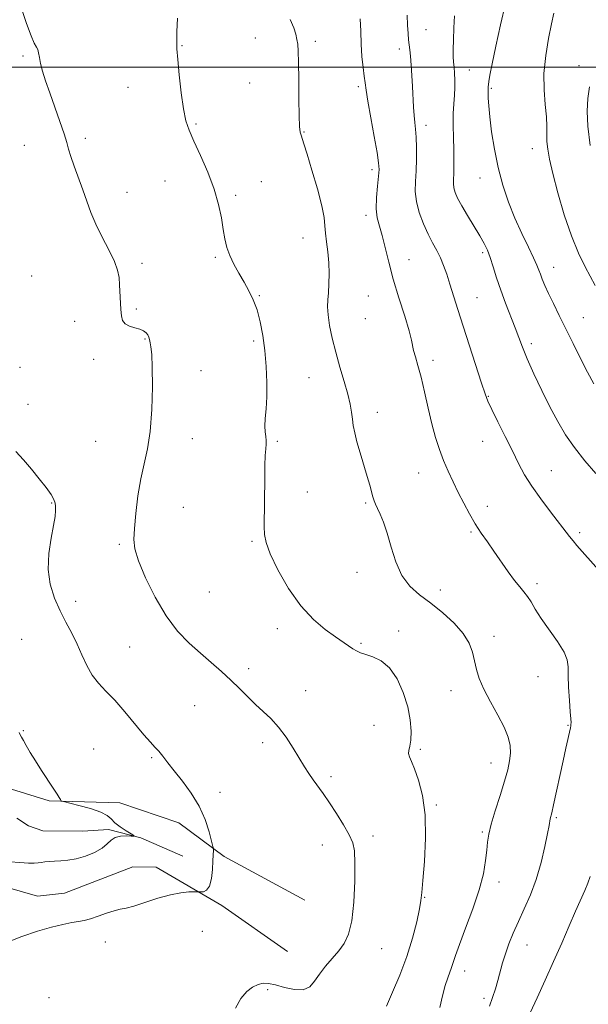
# Model space of a CAD drawing. Extents: x 2087300 to 2090200, y 334800 to 337700.
# Drawn here: x 2089020 to 2089217, y 336175 to 336516 of the extents above; entities that cross this region are included whole.
import ezdxf

# ---------------------------------------------------------------- set-up
doc = ezdxf.new("R2010")
doc.units = 0
doc.header["$MEASUREMENT"] = 0
for name, color, linetype, lineweight in [('32000', 7, 'Continuous', 0), ('DTM HARD BREAKLINE', 7, 'Continuous', 0), ('DTM SPOT ELEVATION', 2, 'Continuous', 13), ('INDEX CONTOUR', 41, 'Continuous', 13), ('INTERMEDIATE CONTOUR', 44, 'Continuous', 0)]:
    doc.layers.add(name, color=color, linetype=linetype, lineweight=lineweight)

msp = doc.modelspace()

# ---------------------------------------------------------------- linework, layer by layer
at = {"layer": '32000', "flags": 128}
msp.add_lwpolyline([(2087500, 336500), (2090000, 336500)], dxfattribs=at)
at = {"layer": 'DTM HARD BREAKLINE'}
for points in [[(2089112.51, 336193.35, 1147.1), (2089089.78, 336209.34, 1146.21), (2089066.92, 336222.64, 1145.62), (2089058.85, 336222.68, 1145.62), (2089035.2, 336213.59, 1145.62), (2089025.79, 336212.57, 1145.62), (2089005.73, 336218.37, 1145.03), (2088981.02, 336227.29, 1143.85), (2088977.05, 336226.11, 1143.85), (2088973.87, 336222.28, 1143.85), (2088968.73, 336218.5, 1143.85), (2088961.15, 336220.27, 1143.85), (2088956.25, 336223.92, 1143.85), (2088951.14, 336238.79, 1142.66), (2088937.52, 336265.09, 1140.59), (2088905.91, 336286.92, 1140.3), (2088902.15, 336292.28, 1140.3), (2088898.46, 336299.83, 1140.3), (2088899, 336312.97, 1138.52), (2088894.32, 336334.87, 1137.34), (2088888.05, 336343.81, 1137.34), (2088881.04, 336350.15, 1137.34), (2088861.46, 336357.87, 1136.16)], [(2089016.73, 336249.7, 1143.25), (2089029.86, 336245.65, 1143.85), (2089054.41, 336244.88, 1144.73), (2089074.86, 336237.97, 1145.32), (2089090.54, 336226.34, 1146.21), (2089118.57, 336211.13, 1146.8)], [(2089076.256, 336226.466, 1145.428), (2089061.657, 336232.735, 1144.065), (2089050.446, 336235.69, 1143.709), (2089041.541, 336235.053, 1142.517), (2089027.64, 336235.145, 1142.486), (2089022.628, 336236.913, 1142.083), (2089018.598, 336239.621, 1141.975)]]:
    msp.add_polyline3d(points, dxfattribs=at)
at = {"layer": 'DTM SPOT ELEVATION'}
for p in [(2089160.56, 336513, 1156.9), (2089075.89, 336507.48, 1150.1), (2089101.36, 336510.15, 1151.3), (2089122.21, 336508.95, 1152.3), (2089020.8, 336503.9, 1147.8), (2089151.31, 336506.38, 1155.5), (2089213.67, 336500.51, 1163.4), (2089175.66, 336499.09, 1158.7), (2089099.41, 336494.58, 1151.1), (2089057.21, 336493, 1149.1), (2089137.07, 336493.29, 1153.7), (2089183.27, 336492.7, 1160.2), (2089080.77, 336480.35, 1150.2), (2089160.59, 336479.85, 1156.5), (2089118.22, 336477.6, 1152.1), (2089021.19, 336472.87, 1147.3), (2089042.38, 336475.31, 1148.3), (2089197.45, 336471.8, 1161.3), (2089141.81, 336464.45, 1153.6), (2089070, 336460.61, 1149.1), (2089103.45, 336460.32, 1150.6), (2089179.31, 336461.61, 1159.4), (2089056.86, 336456.61, 1148.6), (2089094.5, 336455.53, 1150.3), (2089139.81, 336448.7, 1153.6), (2089117.87, 336440.81, 1151.2), (2089180.29, 336435.69, 1157.7), (2089062.08, 336432.06, 1148.3), (2089087.46, 336434.11, 1149.8), (2089154.72, 336433.24, 1154.7), (2089204.85, 336430.66, 1160.7), (2089023.76, 336427.59, 1146.9), (2089102.78, 336420.76, 1150.1), (2089140.52, 336420.64, 1153.1), (2089178.32, 336420.11, 1156.9), (2089060.07, 336416.2, 1148.2), (2089038.67, 336411.89, 1147.4), (2089139.53, 336412.76, 1153.1), (2089215.15, 336413.2, 1160.9), (2089063.12, 336405.8, 1147.9), (2089100.82, 336405.12, 1149.7), (2089197.16, 336404.19, 1158.4), (2089045.25, 336398.77, 1147.6), (2089162.96, 336398.38, 1154.4), (2089019.75, 336395.98, 1146.9), (2089082.47, 336394.82, 1149.1), (2089120.01, 336392.32, 1151.1), (2089182.23, 336385.91, 1156.1), (2089022.5, 336383.12, 1146.5), (2089143.66, 336380.31, 1152.6), (2089079.47, 336371.25, 1148.5), (2089046.03, 336370.3, 1147.3), (2089109, 336370.26, 1150.2), (2089180.23, 336370.22, 1155.3), (2089158.04, 336359.31, 1153.2), (2089204.07, 336360.15, 1156.8), (2089119.39, 336352.65, 1150.7), (2089030.77, 336348.94, 1145.9), (2089076.44, 336347.37, 1148.7), (2089139.66, 336348.85, 1151.8), (2089181.8, 336347.75, 1154.6), (2089176.22, 336338.82, 1153.8), (2089213.83, 336338.56, 1156.3), (2089054.18, 336334.55, 1147.8), (2089100.18, 336335.59, 1149.8), (2089136.61, 336324.89, 1151.5), (2089199.06, 336320.95, 1154.4), (2089085.38, 336318.06, 1149.1), (2089165.53, 336318.67, 1152.5), (2089039.07, 336314.82, 1146.5), (2089108.95, 336305.3, 1149.4), (2089151.13, 336304.46, 1150.6), (2089184.19, 336302.68, 1152.5), (2089020.34, 336301.56, 1144.8), (2089057.73, 336298.9, 1147.1), (2089137.97, 336300.21, 1150.2), (2089099.09, 336291.44, 1148.4), (2089199.42, 336288.71, 1153.2), (2089118.84, 336283.82, 1148.7), (2089169.2, 336283.8, 1151.4), (2089080.37, 336278.65, 1147.1), (2089142.54, 336271.77, 1148.7), (2089209.79, 336271.74, 1153.9), (2089020.85, 336269.94, 1144.1), (2089103.93, 336265.82, 1147.6), (2089045.27, 336263.61, 1144.8), (2089158.58, 336263.5, 1150.3), (2089065.4, 336260.52, 1145.8), (2089183.14, 336258.77, 1151.3), (2089127.58, 336254.03, 1148.3), (2089089.1, 336248.57, 1146.5), (2089164.16, 336244.21, 1150.2), (2089205.76, 336239.81, 1154.2), (2089180.11, 336234.76, 1151.8), (2089142.18, 336233.43, 1148.4), (2089124.56, 336230.24, 1147.4), (2089185.86, 336217.51, 1152.5), (2089160.08, 336212.17, 1150.1), (2089082.98, 336200.37, 1146.6), (2089049.38, 336196.67, 1146.3), (2089145.23, 336194.35, 1148.7), (2089195.58, 336195.56, 1154.8), (2089174.04, 336186.54, 1152.6), (2089105.65, 336180.07, 1148.2), (2089029.77, 336177.4, 1146.8), (2089180.72, 336177.11, 1153.6)]:
    msp.add_point(p, dxfattribs=at)
at = {"layer": 'INDEX CONTOUR'}
for points in [[(2089188.104, 336522.066, 1160), (2089186.42, 336514.724, 1160), (2089184.786, 336507.312, 1160), (2089183.488, 336501.149, 1160), (2089182.731, 336497.204, 1160), (2089182.393, 336495.052, 1160), (2089182.192, 336493.111, 1160), (2089182.137, 336492.261, 1160), (2089182.119, 336491.084, 1160), (2089182.16, 336489.293, 1160), (2089182.329, 336486.61, 1160), (2089182.7, 336482.757, 1160), (2089183.344, 336477.601, 1160), (2089184.298, 336471.576, 1160), (2089185.589, 336465.261, 1160), (2089187.233, 336459.134, 1160), (2089189.195, 336453.275, 1160), (2089191.425, 336447.661, 1160), (2089193.824, 336442.337, 1160), (2089196.103, 336437.621, 1160), (2089197.923, 336433.896, 1160), (2089199.057, 336431.387, 1160), (2089199.722, 336429.684, 1160), (2089200.247, 336428.217, 1160), (2089200.918, 336426.491, 1160), (2089201.85, 336424.3, 1160), (2089203.113, 336421.515, 1160), (2089204.757, 336418.039, 1160), (2089206.758, 336413.924, 1160), (2089209.069, 336409.256, 1160), (2089211.615, 336404.176, 1160), (2089214.212, 336399.044, 1160), (2089216.649, 336394.276, 1160), (2089218.761, 336390.206, 1160)], [(2089074.344, 336516.977, 1150), (2089074.192, 336512.321, 1150), (2089074.099, 336509.09, 1150), (2089074.161, 336506.338, 1150), (2089074.439, 336502.728, 1150), (2089074.966, 336497.367, 1150), (2089075.673, 336491.185, 1150), (2089076.463, 336485.565, 1150), (2089077.299, 336481.464, 1150), (2089078.393, 336478.137, 1150), (2089080.018, 336474.416, 1150), (2089082.31, 336469.448, 1150), (2089084.854, 336463.655, 1150), (2089087.098, 336457.773, 1150), (2089088.628, 336452.421, 1150), (2089089.577, 336447.743, 1150), (2089090.214, 336443.763, 1150), (2089090.794, 336440.449, 1150), (2089091.507, 336437.533, 1150), (2089092.528, 336434.693, 1150), (2089093.967, 336431.68, 1150), (2089095.682, 336428.556, 1150), (2089097.465, 336425.46, 1150), (2089099.138, 336422.46, 1150), (2089100.646, 336419.344, 1150), (2089101.961, 336415.831, 1150), (2089103.062, 336411.701, 1150), (2089103.948, 336406.981, 1150), (2089104.624, 336401.76, 1150), (2089105.092, 336396.19, 1150), (2089105.335, 336390.668, 1150), (2089105.337, 336385.653, 1150), (2089105.113, 336381.506, 1150), (2089104.822, 336378.192, 1150), (2089104.66, 336375.58, 1150), (2089104.756, 336373.536, 1150), (2089104.984, 336371.916, 1150), (2089105.156, 336370.574, 1150), (2089105.132, 336369.31, 1150), (2089104.973, 336367.723, 1150), (2089104.792, 336365.356, 1150), (2089104.675, 336361.903, 1150), (2089104.614, 336357.654, 1150), (2089104.475, 336340.796, 1150), (2089104.539, 336338.004, 1150), (2089105.072, 336335.159, 1150), (2089106.528, 336331.267, 1150), (2089109.215, 336325.699, 1150), (2089112.873, 336319.287, 1150), (2089117.099, 336313.234, 1150), (2089121.49, 336308.488, 1150), (2089125.651, 336305.001, 1150), (2089129.189, 336302.475, 1150), (2089133.718, 336299.305, 1150), (2089135.162, 336298.333, 1150), (2089136.439, 336297.576, 1150), (2089137.846, 336296.932, 1150), (2089139.692, 336296.306, 1150), (2089142.171, 336295.536, 1150), (2089145.037, 336294.188, 1150), (2089147.938, 336291.755, 1150), (2089150.553, 336287.931, 1150), (2089152.705, 336283.2, 1150), (2089154.249, 336278.239, 1150), (2089155.096, 336273.651, 1150), (2089155.375, 336269.717, 1150), (2089155.265, 336266.641, 1150), (2089154.957, 336264.529, 1150), (2089154.649, 336263.111, 1150), (2089154.547, 336262.02, 1150), (2089154.822, 336260.876, 1150), (2089155.508, 336259.246, 1150), (2089156.602, 336256.683, 1150), (2089158.029, 336252.807, 1150), (2089159.416, 336247.498, 1150), (2089160.315, 336240.704, 1150), (2089160.422, 336232.631, 1150), (2089160.004, 336224.536, 1150), (2089159.473, 336217.933, 1150), (2089159.131, 336213.814, 1150), (2089158.832, 336211.084, 1150), (2089158.324, 336208.126, 1150), (2089157.385, 336203.687, 1150), (2089155.946, 336197.985, 1150), (2089153.965, 336191.604, 1150), (2089151.498, 336185.135, 1150), (2089148.962, 336179.207, 1150), (2089146.868, 336174.453, 1150)]]:
    msp.add_polyline3d(points, dxfattribs=at)
at = {"layer": 'INTERMEDIATE CONTOUR'}
for points in [[(2089020.282, 336520.384, 1148), (2089022.028, 336515.159, 1148), (2089023.565, 336510.906, 1148), (2089024.69, 336508.349, 1148), (2089025.438, 336507.01, 1148), (2089025.903, 336506.105, 1148), (2089026.191, 336504.971, 1148), (2089026.458, 336503.407, 1148), (2089026.871, 336501.329, 1148), (2089027.573, 336498.655, 1148), (2089028.616, 336495.283, 1148), (2089030.025, 336491.11, 1148), (2089031.768, 336486.188, 1148), (2089033.551, 336481.186, 1148), (2089035.019, 336476.929, 1148), (2089035.944, 336473.951, 1148), (2089036.594, 336471.642, 1148), (2089037.366, 336469.104, 1148), (2089038.549, 336465.672, 1148), (2089041.5, 336457.438, 1148), (2089042.873, 336453.507, 1148), (2089044.306, 336449.654, 1148), (2089046.065, 336445.573, 1148), (2089048.286, 336441.102, 1148), (2089050.595, 336436.63, 1148), (2089052.488, 336432.685, 1148), (2089053.596, 336429.622, 1148), (2089054.091, 336427.097, 1148), (2089054.283, 336424.595, 1148), (2089054.714, 336416.036, 1148), (2089054.896, 336413.838, 1148), (2089055.317, 336412.18, 1148), (2089056.224, 336410.992, 1148), (2089057.75, 336410.189, 1148), (2089059.589, 336409.621, 1148), (2089061.324, 336409.124, 1148), (2089062.626, 336408.562, 1148), (2089063.509, 336407.921, 1148), (2089064.073, 336407.219, 1148), (2089064.419, 336406.452, 1148), (2089064.648, 336405.564, 1148), (2089064.863, 336404.479, 1148), (2089065.133, 336403.001, 1148), (2089065.409, 336400.439, 1148), (2089065.608, 336395.984, 1148), (2089065.647, 336389.216, 1148), (2089065.433, 336381.281, 1148), (2089064.871, 336373.716, 1148), (2089063.919, 336367.637, 1148), (2089062.753, 336362.482, 1148), (2089061.601, 336357.266, 1148), (2089060.653, 336351.325, 1148), (2089059.94, 336345.279, 1148), (2089059.454, 336340.074, 1148), (2089059.245, 336336.278, 1148), (2089059.6, 336332.964, 1148), (2089060.87, 336328.829, 1148), (2089063.279, 336322.988, 1148), (2089066.574, 336316.227, 1148), (2089070.382, 336309.748, 1148), (2089074.375, 336304.483, 1148), (2089078.395, 336300.291, 1148), (2089082.333, 336296.761, 1148), (2089086.091, 336293.536, 1148), (2089089.626, 336290.479, 1148), (2089092.909, 336287.505, 1148), (2089095.931, 336284.562, 1148), (2089098.751, 336281.717, 1148), (2089101.454, 336279.065, 1148), (2089104.109, 336276.626, 1148), (2089106.748, 336274.122, 1148), (2089109.394, 336271.195, 1148), (2089112.035, 336267.637, 1148), (2089114.533, 336263.829, 1148), (2089118.48, 336257.451, 1148), (2089119.982, 336255.101, 1148), (2089121.447, 336252.944, 1148), (2089124.937, 336248.091, 1148), (2089127.099, 336244.946, 1148), (2089129.536, 336241.169, 1148), (2089131.932, 336237.236, 1148), (2089133.896, 336233.762, 1148), (2089135.135, 336231.055, 1148), (2089135.75, 336228.211, 1148), (2089135.942, 336224.018, 1148), (2089135.866, 336217.738, 1148), (2089135.506, 336210.52, 1148), (2089134.804, 336203.984, 1148), (2089133.709, 336199.336, 1148), (2089132.21, 336196.147, 1148), (2089130.306, 336193.577, 1148), (2089125.706, 336188.219, 1148), (2089123.598, 336185.532, 1148), (2089121.901, 336183.055, 1148), (2089120.219, 336181.114, 1148), (2089118.015, 336180.075, 1148), (2089114.952, 336180.146, 1148), (2089111.501, 336180.91, 1148), (2089108.335, 336181.786, 1148), (2089105.946, 336182.294, 1148), (2089104.096, 336182.341, 1148), (2089102.365, 336181.932, 1148), (2089100.432, 336181.038, 1148), (2089098.38, 336179.49, 1148), (2089096.39, 336177.083, 1148), (2089094.485, 336173.758, 1148)], [(2089154.071, 336518.056, 1156), (2089154.143, 336514.574, 1156), (2089154.331, 336511.756, 1156), (2089154.559, 336509.529, 1156), (2089154.962, 336506.012, 1156), (2089155.17, 336503.804, 1156), (2089155.407, 336500.781, 1156), (2089155.654, 336497.166, 1156), (2089155.884, 336493.325, 1156), (2089156.267, 336486.166, 1156), (2089156.477, 336483.218, 1156), (2089156.73, 336480.797, 1156), (2089156.986, 336478.478, 1156), (2089157.187, 336475.718, 1156), (2089157.288, 336472.146, 1156), (2089157.273, 336468.092, 1156), (2089157.136, 336464.056, 1156), (2089156.92, 336460.406, 1156), (2089156.861, 336456.965, 1156), (2089157.245, 336453.422, 1156), (2089158.26, 336449.578, 1156), (2089159.719, 336445.687, 1156), (2089161.34, 336442.115, 1156), (2089162.885, 336439.117, 1156), (2089164.298, 336436.501, 1156), (2089165.565, 336433.963, 1156), (2089166.693, 336431.233, 1156), (2089167.764, 336428.193, 1156), (2089168.875, 336424.752, 1156), (2089171.63, 336416.043, 1156), (2089173.487, 336410.212, 1156), (2089179.858, 336390.468, 1156), (2089181.077, 336386.781, 1156), (2089182.059, 336384.212, 1156), (2089183.395, 336381.327, 1156), (2089185.495, 336377.083, 1156), (2089188.048, 336371.988, 1156), (2089190.562, 336366.945, 1156), (2089192.706, 336362.615, 1156), (2089194.778, 336358.711, 1156), (2089197.237, 336354.711, 1156), (2089200.361, 336350.281, 1156), (2089203.717, 336345.846, 1156), (2089210.365, 336337.31, 1156), (2089211.596, 336335.763, 1156), (2089212.908, 336334.19, 1156), (2089214.731, 336332.099, 1156), (2089221.48, 336324.54, 1156)], [(2089170.47, 336517.858, 1158), (2089170.257, 336513.621, 1158), (2089170.082, 336509.568, 1158), (2089169.995, 336506.159, 1158), (2089170.031, 336503.696, 1158), (2089170.159, 336501.824, 1158), (2089170.331, 336500.033, 1158), (2089170.5, 336497.919, 1158), (2089170.608, 336495.507, 1158), (2089170.596, 336492.936, 1158), (2089170.435, 336490.281, 1158), (2089170.212, 336487.362, 1158), (2089170.046, 336483.937, 1158), (2089170.022, 336479.886, 1158), (2089170.095, 336475.577, 1158), (2089170.189, 336471.503, 1158), (2089170.24, 336468.059, 1158), (2089170.237, 336465.256, 1158), (2089170.18, 336463.015, 1158), (2089170.091, 336461.232, 1158), (2089170.067, 336459.712, 1158), (2089170.224, 336458.238, 1158), (2089170.682, 336456.593, 1158), (2089171.558, 336454.555, 1158), (2089172.971, 336451.899, 1158), (2089174.954, 336448.536, 1158), (2089179.2, 336441.567, 1158), (2089180.725, 336438.915, 1158), (2089181.867, 336436.585, 1158), (2089182.85, 336434.029, 1158), (2089183.879, 336430.82, 1158), (2089185.061, 336426.995, 1158), (2089186.48, 336422.713, 1158), (2089188.165, 336418.166, 1158), (2089191.518, 336409.653, 1158), (2089194.075, 336402.905, 1158), (2089195.723, 336398.897, 1158), (2089198.022, 336393.73, 1158), (2089200.756, 336387.907, 1158), (2089203.584, 336382.183, 1158), (2089206.274, 336377.125, 1158), (2089209.009, 336372.556, 1158), (2089212.079, 336368.114, 1158), (2089215.657, 336363.559, 1158), (2089219.465, 336359.148, 1158)], [(2089204.938, 336518.752, 1162), (2089204.143, 336515.088, 1162), (2089203.105, 336510.011, 1162), (2089202.103, 336504.036, 1162), (2089201.493, 336497.873, 1162), (2089201.512, 336492.138, 1162), (2089201.915, 336487.076, 1162), (2089202.337, 336482.84, 1162), (2089202.503, 336479.498, 1162), (2089202.51, 336476.764, 1162), (2089202.544, 336474.268, 1162), (2089202.79, 336471.591, 1162), (2089203.407, 336468.117, 1162), (2089204.553, 336463.185, 1162), (2089206.324, 336456.447, 1162), (2089208.55, 336448.813, 1162), (2089211.003, 336441.509, 1162), (2089213.462, 336435.514, 1162), (2089215.75, 336430.829, 1162), (2089219.232, 336424.325, 1162)], [(2089113.453, 336516.537, 1152), (2089114.706, 336513.67, 1152), (2089115.42, 336511.442, 1152), (2089115.821, 336509.643, 1152), (2089116.096, 336507.954, 1152), (2089116.284, 336505.595, 1152), (2089116.389, 336501.673, 1152), (2089116.424, 336495.723, 1152), (2089116.444, 336488.994, 1152), (2089116.517, 336483.166, 1152), (2089116.691, 336479.494, 1152), (2089116.946, 336477.538, 1152), (2089117.244, 336476.434, 1152), (2089118.198, 336473.409, 1152), (2089119.302, 336469.863, 1152), (2089121.019, 336464.278, 1152), (2089122.924, 336457.796, 1152), (2089124.461, 336451.952, 1152), (2089125.234, 336447.87, 1152), (2089125.497, 336445.021, 1152), (2089125.665, 336442.461, 1152), (2089126.049, 336439.439, 1152), (2089126.538, 336435.963, 1152), (2089126.915, 336432.232, 1152), (2089127.02, 336428.455, 1152), (2089126.91, 336424.887, 1152), (2089126.698, 336421.791, 1152), (2089126.499, 336419.292, 1152), (2089126.431, 336416.944, 1152), (2089126.616, 336414.163, 1152), (2089127.151, 336410.501, 1152), (2089128.033, 336406.076, 1152), (2089129.238, 336401.147, 1152), (2089130.699, 336395.996, 1152), (2089132.186, 336391.016, 1152), (2089133.432, 336386.629, 1152), (2089134.239, 336383.131, 1152), (2089134.712, 336380.346, 1152), (2089135.029, 336377.98, 1152), (2089135.36, 336375.724, 1152), (2089135.844, 336373.23, 1152), (2089136.606, 336370.136, 1152), (2089137.713, 336366.248, 1152), (2089140.154, 336358.13, 1152), (2089141.048, 336355.035, 1152), (2089142.186, 336350.99, 1152), (2089142.616, 336349.672, 1152), (2089143.102, 336348.45, 1152), (2089143.767, 336346.993, 1152), (2089144.696, 336344.987, 1152), (2089145.837, 336342.201, 1152), (2089147.099, 336338.424, 1152), (2089148.446, 336333.615, 1152), (2089150.061, 336328.435, 1152), (2089152.178, 336323.713, 1152), (2089154.975, 336320.039, 1152), (2089158.377, 336317.042, 1152), (2089162.254, 336314.108, 1152), (2089166.403, 336310.776, 1152), (2089170.34, 336307.18, 1152), (2089173.513, 336303.604, 1152), (2089175.533, 336300.269, 1152), (2089176.675, 336297.151, 1152), (2089177.378, 336294.163, 1152), (2089178.058, 336291.187, 1152), (2089179.035, 336287.982, 1152), (2089180.602, 336284.274, 1152), (2089182.901, 336279.93, 1152), (2089185.47, 336275.369, 1152), (2089187.69, 336271.15, 1152), (2089189.083, 336267.684, 1152), (2089189.726, 336264.799, 1152), (2089189.832, 336262.174, 1152), (2089189.572, 336259.479, 1152), (2089188.925, 336256.339, 1152), (2089187.827, 336252.368, 1152), (2089186.29, 336247.4, 1152), (2089184.626, 336242.126, 1152), (2089183.224, 336237.459, 1152), (2089182.367, 336234.023, 1152), (2089181.916, 336231.3, 1152), (2089181.625, 336228.484, 1152), (2089181.241, 336224.891, 1152), (2089180.484, 336220.318, 1152), (2089179.067, 336214.686, 1152), (2089176.855, 336208.103, 1152), (2089174.334, 336201.456, 1152), (2089172.143, 336195.817, 1152), (2089170.753, 336191.971, 1152), (2089169.969, 336189.525, 1152), (2089169.427, 336187.797, 1152), (2089168.109, 336184.194, 1152), (2089167.277, 336181.538, 1152), (2089166.351, 336177.982, 1152), (2089165.399, 336173.958, 1152)], [(2089137.751, 336516.76, 1154), (2089137.914, 336512.48, 1154), (2089138.048, 336507.986, 1154), (2089138.363, 336503.717, 1154), (2089138.786, 336499.944, 1154), (2089139.172, 336496.887, 1154), (2089139.441, 336494.55, 1154), (2089139.761, 336492.039, 1154), (2089140.367, 336488.241, 1154), (2089141.394, 336482.497, 1154), (2089142.588, 336475.999, 1154), (2089143.598, 336470.4, 1154), (2089144.15, 336466.858, 1154), (2089144.276, 336464.56, 1154), (2089144.087, 336462.197, 1154), (2089143.712, 336458.807, 1154), (2089143.37, 336454.805, 1154), (2089143.294, 336450.95, 1154), (2089143.662, 336447.768, 1154), (2089144.388, 336444.862, 1154), (2089145.328, 336441.605, 1154), (2089146.379, 336437.481, 1154), (2089147.63, 336432.437, 1154), (2089149.22, 336426.536, 1154), (2089151.186, 336419.999, 1154), (2089153.178, 336413.676, 1154), (2089154.747, 336408.575, 1154), (2089155.585, 336405.375, 1154), (2089156.288, 336401.802, 1154), (2089156.89, 336399.627, 1154), (2089157.768, 336396.605, 1154), (2089158.843, 336392.557, 1154), (2089160.039, 336387.447, 1154), (2089161.309, 336381.819, 1154), (2089162.609, 336376.357, 1154), (2089163.916, 336371.592, 1154), (2089165.264, 336367.426, 1154), (2089166.702, 336363.608, 1154), (2089168.269, 336359.914, 1154), (2089169.96, 336356.253, 1154), (2089171.762, 336352.556, 1154), (2089173.661, 336348.798, 1154), (2089175.632, 336345.102, 1154), (2089177.652, 336341.63, 1154), (2089179.711, 336338.468, 1154), (2089181.858, 336335.407, 1154), (2089184.158, 336332.163, 1154), (2089189.081, 336325.021, 1154), (2089191.295, 336321.975, 1154), (2089193.097, 336319.772, 1154), (2089194.56, 336318.107, 1154), (2089195.816, 336316.515, 1154), (2089197.03, 336314.58, 1154), (2089198.494, 336312.093, 1154), (2089200.536, 336308.892, 1154), (2089206.202, 336300.835, 1154), (2089208.479, 336297.21, 1154), (2089209.586, 336294.507, 1154), (2089209.861, 336292.103, 1154), (2089209.864, 336289.116, 1154), (2089210.035, 336284.983, 1154), (2089210.345, 336280.436, 1154), (2089210.645, 336276.526, 1154), (2089210.82, 336274.044, 1154), (2089210.883, 336272.736, 1154), (2089210.876, 336272.085, 1154), (2089210.827, 336271.596, 1154), (2089210.685, 336270.866, 1154), (2089209.096, 336263.853, 1154), (2089208.119, 336259.421, 1154), (2089204.812, 336244.159, 1154), (2089204.191, 336241.44, 1154), (2089203.685, 336239.31, 1154), (2089203.295, 336237.05, 1154), (2089202.762, 336234.26, 1154), (2089201.826, 336229.766, 1154), (2089200.489, 336224.177, 1154), (2089198.787, 336218.346, 1154), (2089196.789, 336212.975, 1154), (2089194.67, 336208.136, 1154), (2089192.637, 336203.747, 1154), (2089190.86, 336199.732, 1154), (2089189.365, 336196.032, 1154), (2089188.143, 336192.597, 1154), (2089187.169, 336189.37, 1154), (2089185.536, 336183.331, 1154), (2089184.662, 336180.405, 1154), (2089183.697, 336177.438, 1154), (2089182.642, 336174.348, 1154)], [(2089217.312, 336493.189, 1164), (2089216.673, 336489.119, 1164), (2089216.446, 336484.809, 1164), (2089216.708, 336479.519, 1164), (2089217.471, 336472.868, 1164)], [(2089018.312, 336366.779, 1146), (2089020.89, 336363.836, 1146), (2089023.671, 336360.584, 1146), (2089026.386, 336357.291, 1146), (2089028.765, 336354.253, 1146), (2089030.535, 336351.785, 1146), (2089031.515, 336350.079, 1146), (2089031.907, 336348.862, 1146), (2089032.004, 336347.743, 1146), (2089032.025, 336346.328, 1146), (2089031.881, 336344.236, 1146), (2089031.405, 336341.079, 1146), (2089030.548, 336336.64, 1146), (2089029.731, 336331.369, 1146), (2089029.496, 336325.882, 1146), (2089030.231, 336320.694, 1146), (2089031.735, 336315.907, 1146), (2089033.651, 336311.522, 1146), (2089035.672, 336307.509, 1146), (2089037.66, 336303.721, 1146), (2089039.527, 336299.982, 1146), (2089041.226, 336296.187, 1146), (2089042.899, 336292.516, 1146), (2089044.741, 336289.22, 1146), (2089046.917, 336286.415, 1146), (2089049.511, 336283.682, 1146), (2089052.585, 336280.466, 1146), (2089056.107, 336276.439, 1146), (2089062.726, 336268.505, 1146), (2089064.944, 336265.984, 1146), (2089066.535, 336264.272, 1146), (2089067.867, 336262.795, 1146), (2089069.281, 336261.046, 1146), (2089071.005, 336258.818, 1146), (2089073.242, 336255.968, 1146), (2089076.076, 336252.414, 1146), (2089079.123, 336248.282, 1146), (2089081.878, 336243.751, 1146), (2089083.949, 336239.076, 1146), (2089085.352, 336234.811, 1146), (2089086.211, 336231.583, 1146), (2089086.653, 336229.808, 1146), (2089086.81, 336229.043, 1146), (2089086.818, 336228.632, 1146), (2089086.634, 336224.753, 1146), (2089086.474, 336221.826, 1146), (2089086.136, 336218.645, 1146), (2089085.491, 336216.034, 1146), (2089084.479, 336214.604, 1146), (2089083.343, 336214.1, 1146), (2089082.394, 336214.051, 1146), (2089081.813, 336214.067, 1146), (2089081.252, 336214.07, 1146), (2089080.227, 336214.062, 1146), (2089078.345, 336214.012, 1146), (2089075.555, 336213.741, 1146), (2089071.892, 336213.037, 1146), (2089067.509, 336211.795, 1146), (2089063.031, 336210.342, 1146), (2089059.196, 336209.11, 1146), (2089056.505, 336208.399, 1146), (2089054.482, 336207.977, 1146), (2089052.412, 336207.474, 1146), (2089049.779, 336206.631, 1146), (2089046.87, 336205.622, 1146), (2089044.171, 336204.728, 1146), (2089042.003, 336204.148, 1146), (2089040.013, 336203.758, 1146), (2089037.681, 336203.353, 1146), (2089034.577, 336202.742, 1146), (2089030.626, 336201.8, 1146), (2089025.842, 336200.415, 1146), (2089020.361, 336198.542, 1146), (2089014.813, 336196.374, 1146)], [(2089019.422, 336269.289, 1144), (2089019.77, 336268.539, 1144), (2089020.219, 336267.731, 1144), (2089020.896, 336266.563, 1144), (2089021.909, 336264.792, 1144), (2089023.296, 336262.415, 1144), (2089025.079, 336259.49, 1144), (2089027.215, 336256.148, 1144), (2089031.279, 336249.948, 1144), (2089032.566, 336247.948, 1144), (2089033.337, 336246.708, 1144), (2089033.753, 336246.013, 1144), (2089034.058, 336245.641, 1144), (2089034.83, 336245.345, 1144), (2089040.123, 336244.037, 1144), (2089044.165, 336242.935, 1144), (2089047.713, 336241.73, 1144), (2089049.95, 336240.546, 1144), (2089051.342, 336239.338, 1144), (2089052.68, 336238.025, 1144), (2089054.531, 336236.578, 1144), (2089056.576, 336235.191, 1144), (2089058.271, 336234.114, 1144), (2089059.165, 336233.526, 1144), (2089059.171, 336233.327, 1144), (2089058.296, 336233.347, 1144), (2089056.629, 336233.411, 1144), (2089054.6, 336233.32, 1144), (2089052.721, 336232.875, 1144), (2089051.325, 336231.939, 1144), (2089050.024, 336230.643, 1144), (2089048.248, 336229.177, 1144), (2089045.607, 336227.729, 1144), (2089042.422, 336226.456, 1144), (2089039.191, 336225.509, 1144), (2089036.323, 336224.983, 1144), (2089033.855, 336224.758, 1144), (2089031.738, 336224.66, 1144), (2089029.922, 336224.546, 1144), (2089028.384, 336224.4, 1144), (2089027.103, 336224.235, 1144), (2089025.987, 336224.075, 1144), (2089024.648, 336223.974, 1144), (2089022.625, 336223.995, 1144), (2089019.667, 336224.175, 1144), (2089016.358, 336224.462, 1144)], [(2089217.501, 336219.38, 1156), (2089216.721, 336217.014, 1156), (2089215.677, 336214.474, 1156), (2089212.484, 336207.392, 1156), (2089210.255, 336202.273, 1156), (2089207.672, 336196.296, 1156), (2089204.837, 336189.855, 1156), (2089201.888, 336183.36, 1156), (2089199.095, 336177.277, 1156), (2089196.763, 336172.086, 1156)]]:
    msp.add_polyline3d(points, dxfattribs=at)

doc.saveas('drawing.dxf')
